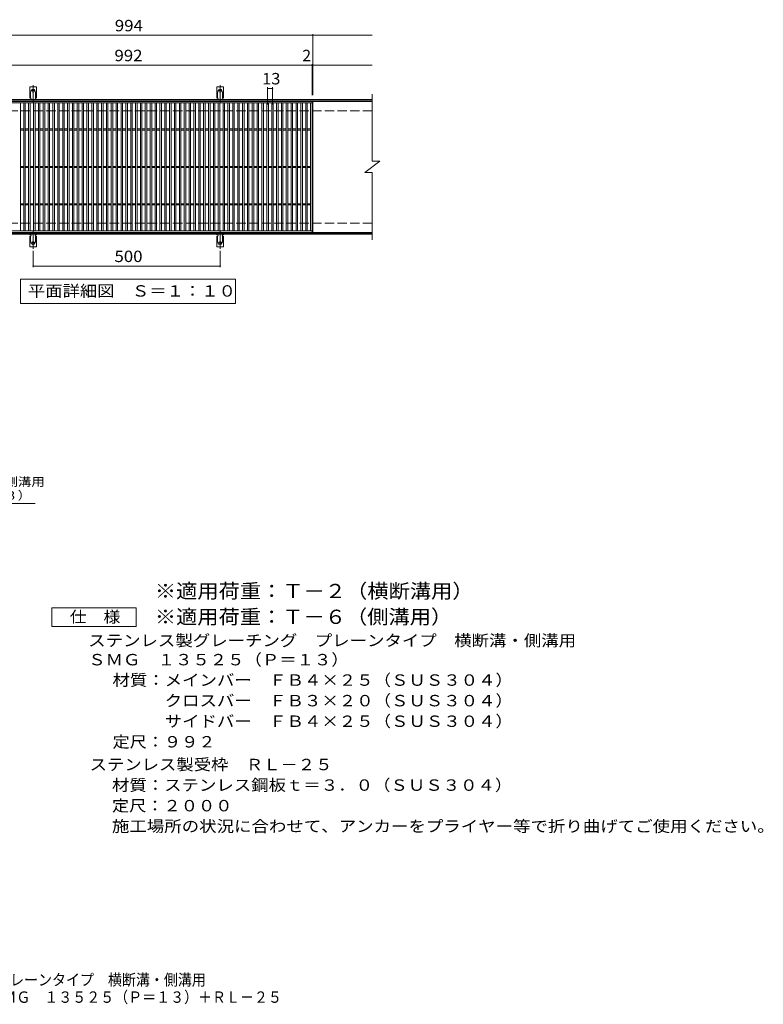
# Model space of a CAD drawing. Units: millimetres. Extents: x -1793 to 1679, y -1374 to 1259.
# Drawn here: x -310 to 1679, y -1374 to 1259 of the extents above; entities that cross this region are included whole.
import ezdxf

# ---------------------------------------------------------------- set-up
doc = ezdxf.new("R2010")
doc.units = ezdxf.units.MM
doc.header["$LTSCALE"] = 10
for name, pattern in [('JWW_CENTER2', [13.546667, 11.006667, -0.846667, 0.846667, -0.846667]), ('JWW_DASHED2', [3.386667, 1.693333, -1.693333]), ('JWW_DASHED3', [3.386667, 2.54, -0.846667])]:
    doc.linetypes.add(name, pattern=pattern)
for name, color, linetype in [('C-1', 7, 'Continuous'), ('C-2', 7, 'Continuous'), ('C-4', 7, 'Continuous'), ('C-5', 7, 'Continuous'), ('C-A', 7, 'Continuous'), ('D-5', 7, 'Continuous'), ('F-5ﾚｲﾔ', 7, 'Continuous')]:
    doc.layers.add(name, color=color, linetype=linetype)
doc.styles.add('ＭＳ ゴシック', font='txt', dxfattribs={"height": 1})

msp = doc.modelspace()

# ---------------------------------------------------------------- linework, layer by layer
at = {"layer": 'C-1', "color": 2, "linetype": 'Continuous', "lineweight": 9}
for p, q in [((632.9, 1045.4), (-672.1, 1045.4)), ((632.9, 1042.4), (-672.1, 1042.4)), ((632.9, 688.4), (-672.1, 688.4)), ((632.9, 685.4), (-672.1, 685.4))]:
    msp.add_line(p, q, dxfattribs=at)
at = {"layer": 'C-1', "color": 2, "linetype": 'JWW_DASHED3', "lineweight": 9}
for p, q in [((632.9, 1015.4), (-672.1, 1015.4)), ((632.9, 715.4), (-672.1, 715.4))]:
    msp.add_line(p, q, dxfattribs=at)
at = {"layer": 'C-2', "color": 3, "linetype": 'Continuous', "lineweight": 9}
for p, q in [((632.9, 1060.4), (632.9, 880.4)), ((-520.1, 1040.4), (471.9, 1040.4)), ((-520.1, 1036.4), (471.9, 1036.4)), ((-308.1, 694.4), (-308.1, 1036.4)), ((-299.1, 694.4), (-299.1, 1036.4)), ((-295.1, 694.4), (-295.1, 1036.4)), ((-286.1, 694.4), (-286.1, 1036.4)), ((-282.1, 694.4), (-282.1, 1036.4)), ((-273.1, 694.4), (-273.1, 1036.4)), ((-269.1, 694.4), (-269.1, 1036.4)), ((-260.1, 694.4), (-260.1, 1036.4)), ((-256.1, 694.4), (-256.1, 1036.4)), ((-247.1, 694.4), (-247.1, 1036.4)), ((-243.1, 694.4), (-243.1, 1036.4)), ((-234.1, 694.4), (-234.1, 1036.4)), ((-230.1, 694.4), (-230.1, 1036.4)), ((-221.1, 694.4), (-221.1, 1036.4)), ((-217.1, 694.4), (-217.1, 1036.4)), ((-208.1, 694.4), (-208.1, 1036.4)), ((-204.1, 694.4), (-204.1, 1036.4)), ((-195.1, 694.4), (-195.1, 1036.4)), ((-191.1, 694.4), (-191.1, 1036.4)), ((-182.1, 694.4), (-182.1, 1036.4)), ((-178.1, 694.4), (-178.1, 1036.4)), ((-169.1, 694.4), (-169.1, 1036.4)), ((-165.1, 694.4), (-165.1, 1036.4)), ((-156.1, 694.4), (-156.1, 1036.4)), ((-152.1, 694.4), (-152.1, 1036.4)), ((-143.1, 694.4), (-143.1, 1036.4)), ((-139.1, 694.4), (-139.1, 1036.4)), ((-130.1, 694.4), (-130.1, 1036.4)), ((-126.1, 694.4), (-126.1, 1036.4)), ((-117.1, 694.4), (-117.1, 1036.4)), ((-113.1, 694.4), (-113.1, 1036.4)), ((-104.1, 694.4), (-104.1, 1036.4)), ((-100.1, 694.4), (-100.1, 1036.4)), ((-91.1, 694.4), (-91.1, 1036.4)), ((-87.1, 694.4), (-87.1, 1036.4)), ((-78.1, 694.4), (-78.1, 1036.4)), ((-74.1, 694.4), (-74.1, 1036.4)), ((-65.1, 694.4), (-65.1, 1036.4)), ((-61.1, 694.4), (-61.1, 1036.4)), ((-52.1, 694.4), (-52.1, 1036.4)), ((-48.1, 694.4), (-48.1, 1036.4)), ((-39.1, 694.4), (-39.1, 1036.4)), ((-35.1, 694.4), (-35.1, 1036.4)), ((-26.1, 694.4), (-26.1, 1036.4)), ((-22.1, 694.4), (-22.1, 1036.4)), ((-13.1, 694.4), (-13.1, 1036.4)), ((-9.1, 694.4), (-9.1, 1036.4)), ((-0.1, 694.4), (-0.1, 1036.4)), ((3.9, 694.4), (3.9, 1036.4)), ((12.9, 694.4), (12.9, 1036.4)), ((16.9, 694.4), (16.9, 1036.4)), ((25.9, 694.4), (25.9, 1036.4)), ((29.9, 694.4), (29.9, 1036.4)), ((38.9, 694.4), (38.9, 1036.4)), ((42.9, 694.4), (42.9, 1036.4)), ((51.9, 694.4), (51.9, 1036.4)), ((55.9, 694.4), (55.9, 1036.4)), ((64.9, 694.4), (64.9, 1036.4)), ((68.9, 694.4), (68.9, 1036.4)), ((77.9, 694.4), (77.9, 1036.4)), ((81.9, 694.4), (81.9, 1036.4)), ((90.9, 694.4), (90.9, 1036.4)), ((94.9, 694.4), (94.9, 1036.4)), ((103.9, 694.4), (103.9, 1036.4)), ((107.9, 694.4), (107.9, 1036.4)), ((116.9, 694.4), (116.9, 1036.4)), ((120.9, 694.4), (120.9, 1036.4)), ((129.9, 694.4), (129.9, 1036.4)), ((133.9, 694.4), (133.9, 1036.4)), ((142.9, 694.4), (142.9, 1036.4)), ((146.9, 694.4), (146.9, 1036.4)), ((155.9, 694.4), (155.9, 1036.4)), ((159.9, 694.4), (159.9, 1036.4)), ((168.9, 694.4), (168.9, 1036.4)), ((172.9, 694.4), (172.9, 1036.4)), ((181.9, 694.4), (181.9, 1036.4)), ((185.9, 694.4), (185.9, 1036.4)), ((194.9, 694.4), (194.9, 1036.4)), ((198.9, 694.4), (198.9, 1036.4)), ((207.9, 694.4), (207.9, 1036.4)), ((211.9, 694.4), (211.9, 1036.4)), ((220.9, 694.4), (220.9, 1036.4)), ((224.9, 694.4), (224.9, 1036.4)), ((233.9, 694.4), (233.9, 1036.4)), ((237.9, 694.4), (237.9, 1036.4)), ((246.9, 694.4), (246.9, 1036.4)), ((250.9, 694.4), (250.9, 1036.4)), ((259.9, 694.4), (259.9, 1036.4)), ((263.9, 694.4), (263.9, 1036.4)), ((272.9, 694.4), (272.9, 1036.4)), ((276.9, 694.4), (276.9, 1036.4)), ((285.9, 694.4), (285.9, 1036.4)), ((289.9, 694.4), (289.9, 1036.4)), ((298.9, 694.4), (298.9, 1036.4)), ((302.9, 694.4), (302.9, 1036.4)), ((311.9, 694.4), (311.9, 1036.4)), ((315.9, 694.4), (315.9, 1036.4)), ((324.9, 694.4), (324.9, 1036.4)), ((328.9, 694.4), (328.9, 1036.4)), ((337.9, 694.4), (337.9, 1036.4)), ((341.9, 694.4), (341.9, 1036.4)), ((350.9, 694.4), (350.9, 1036.4)), ((354.9, 694.4), (354.9, 1036.4)), ((363.9, 694.4), (363.9, 1036.4)), ((367.9, 694.4), (367.9, 1036.4)), ((376.9, 694.4), (376.9, 1036.4)), ((380.9, 694.4), (380.9, 1036.4)), ((389.9, 694.4), (389.9, 1036.4)), ((393.9, 694.4), (393.9, 1036.4)), ((402.9, 694.4), (402.9, 1036.4)), ((406.9, 694.4), (406.9, 1036.4)), ((415.9, 694.4), (415.9, 1036.4)), ((419.9, 694.4), (419.9, 1036.4)), ((428.9, 694.4), (428.9, 1036.4)), ((432.9, 694.4), (432.9, 1036.4)), ((441.9, 694.4), (441.9, 1036.4)), ((445.9, 694.4), (445.9, 1036.4)), ((454.9, 694.4), (454.9, 1036.4)), ((458.9, 694.4), (458.9, 1036.4)), ((467.9, 694.4), (467.9, 1036.4)), ((471.9, 1040.4), (471.9, 690.4)), ((473.9, 1040.4), (473.9, 690.4)), ((632.9, 1040.4), (473.9, 1040.4)), ((-308.1, 966.9), (-299.1, 966.9)), ((-308.1, 963.9), (-299.1, 963.9)), ((-295.1, 966.9), (-286.1, 966.9)), ((-295.1, 963.9), (-286.1, 963.9)), ((-282.1, 966.9), (-273.1, 966.9)), ((-282.1, 963.9), (-273.1, 963.9)), ((-269.1, 966.9), (-260.1, 966.9)), ((-269.1, 963.9), (-260.1, 963.9)), ((-256.1, 966.9), (-247.1, 966.9)), ((-256.1, 963.9), (-247.1, 963.9)), ((-243.1, 966.9), (-234.1, 966.9)), ((-243.1, 963.9), (-234.1, 963.9)), ((-230.1, 966.9), (-221.1, 966.9)), ((-230.1, 963.9), (-221.1, 963.9)), ((-217.1, 966.9), (-208.1, 966.9)), ((-217.1, 963.9), (-208.1, 963.9)), ((-204.1, 966.9), (-195.1, 966.9)), ((-204.1, 963.9), (-195.1, 963.9)), ((-191.1, 966.9), (-182.1, 966.9)), ((-191.1, 963.9), (-182.1, 963.9)), ((-178.1, 966.9), (-169.1, 966.9)), ((-178.1, 963.9), (-169.1, 963.9)), ((-165.1, 966.9), (-156.1, 966.9)), ((-165.1, 963.9), (-156.1, 963.9)), ((-152.1, 966.9), (-143.1, 966.9)), ((-152.1, 963.9), (-143.1, 963.9)), ((-139.1, 966.9), (-130.1, 966.9)), ((-139.1, 963.9), (-130.1, 963.9)), ((-126.1, 966.9), (-117.1, 966.9)), ((-126.1, 963.9), (-117.1, 963.9)), ((-113.1, 966.9), (-104.1, 966.9)), ((-113.1, 963.9), (-104.1, 963.9)), ((-100.1, 966.9), (-91.1, 966.9)), ((-100.1, 963.9), (-91.1, 963.9)), ((-87.1, 966.9), (-78.1, 966.9)), ((-87.1, 963.9), (-78.1, 963.9)), ((-74.1, 966.9), (-65.1, 966.9)), ((-74.1, 963.9), (-65.1, 963.9)), ((-61.1, 966.9), (-52.1, 966.9)), ((-61.1, 963.9), (-52.1, 963.9)), ((-48.1, 966.9), (-39.1, 966.9)), ((-48.1, 963.9), (-39.1, 963.9)), ((-35.1, 966.9), (-26.1, 966.9)), ((-35.1, 963.9), (-26.1, 963.9)), ((-22.1, 966.9), (-13.1, 966.9)), ((-22.1, 963.9), (-13.1, 963.9)), ((-9.1, 966.9), (-0.1, 966.9)), ((-9.1, 963.9), (-0.1, 963.9)), ((3.9, 966.9), (12.9, 966.9)), ((3.9, 963.9), (12.9, 963.9)), ((16.9, 966.9), (25.9, 966.9)), ((16.9, 963.9), (25.9, 963.9)), ((29.9, 966.9), (38.9, 966.9)), ((29.9, 963.9), (38.9, 963.9)), ((42.9, 966.9), (51.9, 966.9)), ((42.9, 963.9), (51.9, 963.9)), ((55.9, 966.9), (64.9, 966.9)), ((55.9, 963.9), (64.9, 963.9)), ((68.9, 966.9), (77.9, 966.9)), ((68.9, 963.9), (77.9, 963.9)), ((81.9, 966.9), (90.9, 966.9)), ((81.9, 963.9), (90.9, 963.9)), ((94.9, 966.9), (103.9, 966.9)), ((94.9, 963.9), (103.9, 963.9)), ((107.9, 966.9), (116.9, 966.9)), ((107.9, 963.9), (116.9, 963.9)), ((120.9, 966.9), (129.9, 966.9)), ((120.9, 963.9), (129.9, 963.9)), ((133.9, 966.9), (142.9, 966.9)), ((133.9, 963.9), (142.9, 963.9)), ((146.9, 966.9), (155.9, 966.9)), ((146.9, 963.9), (155.9, 963.9)), ((159.9, 966.9), (168.9, 966.9)), ((159.9, 963.9), (168.9, 963.9)), ((172.9, 966.9), (181.9, 966.9)), ((172.9, 963.9), (181.9, 963.9)), ((185.9, 966.9), (194.9, 966.9)), ((185.9, 963.9), (194.9, 963.9)), ((198.9, 966.9), (207.9, 966.9)), ((198.9, 963.9), (207.9, 963.9)), ((211.9, 966.9), (220.9, 966.9)), ((211.9, 963.9), (220.9, 963.9)), ((224.9, 966.9), (233.9, 966.9)), ((224.9, 963.9), (233.9, 963.9)), ((237.9, 966.9), (246.9, 966.9)), ((237.9, 963.9), (246.9, 963.9)), ((250.9, 966.9), (259.9, 966.9)), ((250.9, 963.9), (259.9, 963.9)), ((263.9, 966.9), (272.9, 966.9)), ((263.9, 963.9), (272.9, 963.9)), ((276.9, 966.9), (285.9, 966.9)), ((276.9, 963.9), (285.9, 963.9)), ((289.9, 966.9), (298.9, 966.9)), ((289.9, 963.9), (298.9, 963.9)), ((302.9, 966.9), (311.9, 966.9)), ((302.9, 963.9), (311.9, 963.9)), ((315.9, 966.9), (324.9, 966.9)), ((315.9, 963.9), (324.9, 963.9)), ((328.9, 966.9), (337.9, 966.9)), ((328.9, 963.9), (337.9, 963.9)), ((341.9, 966.9), (350.9, 966.9)), ((341.9, 963.9), (350.9, 963.9)), ((354.9, 966.9), (363.9, 966.9)), ((354.9, 963.9), (363.9, 963.9)), ((367.9, 966.9), (376.9, 966.9)), ((367.9, 963.9), (376.9, 963.9)), ((380.9, 966.9), (389.9, 966.9)), ((380.9, 963.9), (389.9, 963.9)), ((393.9, 966.9), (402.9, 966.9)), ((393.9, 963.9), (402.9, 963.9)), ((406.9, 966.9), (415.9, 966.9)), ((406.9, 963.9), (415.9, 963.9)), ((419.9, 966.9), (428.9, 966.9)), ((419.9, 963.9), (428.9, 963.9)), ((432.9, 966.9), (441.9, 966.9)), ((432.9, 963.9), (441.9, 963.9)), ((445.9, 966.9), (454.9, 966.9)), ((445.9, 963.9), (454.9, 963.9)), ((458.9, 966.9), (467.9, 966.9)), ((458.9, 963.9), (467.9, 963.9)), ((612.9, 850.4), (652.9, 880.4)), ((632.9, 880.4), (652.9, 880.4)), ((-308.1, 866.9), (-299.1, 866.9)), ((-308.1, 863.9), (-299.1, 863.9)), ((-295.1, 866.9), (-286.1, 866.9)), ((-295.1, 863.9), (-286.1, 863.9)), ((-282.1, 866.9), (-273.1, 866.9)), ((-282.1, 863.9), (-273.1, 863.9)), ((-269.1, 866.9), (-260.1, 866.9)), ((-269.1, 863.9), (-260.1, 863.9)), ((-256.1, 866.9), (-247.1, 866.9)), ((-256.1, 863.9), (-247.1, 863.9)), ((-243.1, 866.9), (-234.1, 866.9)), ((-243.1, 863.9), (-234.1, 863.9)), ((-230.1, 866.9), (-221.1, 866.9)), ((-230.1, 863.9), (-221.1, 863.9)), ((-217.1, 866.9), (-208.1, 866.9)), ((-217.1, 863.9), (-208.1, 863.9)), ((-204.1, 866.9), (-195.1, 866.9)), ((-204.1, 863.9), (-195.1, 863.9)), ((-191.1, 866.9), (-182.1, 866.9)), ((-191.1, 863.9), (-182.1, 863.9)), ((-178.1, 866.9), (-169.1, 866.9)), ((-178.1, 863.9), (-169.1, 863.9)), ((-165.1, 866.9), (-156.1, 866.9)), ((-165.1, 863.9), (-156.1, 863.9)), ((-152.1, 866.9), (-143.1, 866.9)), ((-152.1, 863.9), (-143.1, 863.9)), ((-139.1, 866.9), (-130.1, 866.9)), ((-139.1, 863.9), (-130.1, 863.9)), ((-126.1, 866.9), (-117.1, 866.9)), ((-126.1, 863.9), (-117.1, 863.9)), ((-113.1, 866.9), (-104.1, 866.9)), ((-113.1, 863.9), (-104.1, 863.9)), ((-100.1, 866.9), (-91.1, 866.9)), ((-100.1, 863.9), (-91.1, 863.9)), ((-87.1, 866.9), (-78.1, 866.9)), ((-87.1, 863.9), (-78.1, 863.9)), ((-74.1, 866.9), (-65.1, 866.9)), ((-74.1, 863.9), (-65.1, 863.9)), ((-61.1, 866.9), (-52.1, 866.9)), ((-61.1, 863.9), (-52.1, 863.9)), ((-48.1, 866.9), (-39.1, 866.9)), ((-48.1, 863.9), (-39.1, 863.9)), ((-35.1, 866.9), (-26.1, 866.9)), ((-35.1, 863.9), (-26.1, 863.9)), ((-22.1, 866.9), (-13.1, 866.9)), ((-22.1, 863.9), (-13.1, 863.9)), ((-9.1, 866.9), (-0.1, 866.9)), ((-9.1, 863.9), (-0.1, 863.9)), ((3.9, 866.9), (12.9, 866.9)), ((3.9, 863.9), (12.9, 863.9)), ((16.9, 866.9), (25.9, 866.9)), ((16.9, 863.9), (25.9, 863.9)), ((29.9, 866.9), (38.9, 866.9)), ((29.9, 863.9), (38.9, 863.9)), ((42.9, 866.9), (51.9, 866.9)), ((42.9, 863.9), (51.9, 863.9)), ((55.9, 866.9), (64.9, 866.9)), ((55.9, 863.9), (64.9, 863.9)), ((68.9, 866.9), (77.9, 866.9)), ((68.9, 863.9), (77.9, 863.9)), ((81.9, 866.9), (90.9, 866.9)), ((81.9, 863.9), (90.9, 863.9)), ((94.9, 866.9), (103.9, 866.9)), ((94.9, 863.9), (103.9, 863.9)), ((107.9, 866.9), (116.9, 866.9)), ((107.9, 863.9), (116.9, 863.9)), ((120.9, 866.9), (129.9, 866.9)), ((120.9, 863.9), (129.9, 863.9)), ((133.9, 866.9), (142.9, 866.9)), ((133.9, 863.9), (142.9, 863.9)), ((146.9, 866.9), (155.9, 866.9)), ((146.9, 863.9), (155.9, 863.9)), ((159.9, 866.9), (168.9, 866.9)), ((159.9, 863.9), (168.9, 863.9)), ((172.9, 866.9), (181.9, 866.9)), ((172.9, 863.9), (181.9, 863.9)), ((185.9, 866.9), (194.9, 866.9)), ((185.9, 863.9), (194.9, 863.9)), ((198.9, 866.9), (207.9, 866.9)), ((198.9, 863.9), (207.9, 863.9)), ((211.9, 866.9), (220.9, 866.9)), ((211.9, 863.9), (220.9, 863.9)), ((224.9, 866.9), (233.9, 866.9)), ((224.9, 863.9), (233.9, 863.9)), ((237.9, 866.9), (246.9, 866.9)), ((237.9, 863.9), (246.9, 863.9)), ((250.9, 866.9), (259.9, 866.9)), ((250.9, 863.9), (259.9, 863.9)), ((263.9, 866.9), (272.9, 866.9)), ((263.9, 863.9), (272.9, 863.9)), ((276.9, 866.9), (285.9, 866.9)), ((276.9, 863.9), (285.9, 863.9)), ((289.9, 866.9), (298.9, 866.9)), ((289.9, 863.9), (298.9, 863.9)), ((302.9, 866.9), (311.9, 866.9)), ((302.9, 863.9), (311.9, 863.9)), ((315.9, 866.9), (324.9, 866.9)), ((315.9, 863.9), (324.9, 863.9)), ((328.9, 866.9), (337.9, 866.9)), ((328.9, 863.9), (337.9, 863.9)), ((341.9, 866.9), (350.9, 866.9)), ((341.9, 863.9), (350.9, 863.9)), ((354.9, 866.9), (363.9, 866.9)), ((354.9, 863.9), (363.9, 863.9)), ((367.9, 866.9), (376.9, 866.9)), ((367.9, 863.9), (376.9, 863.9)), ((380.9, 866.9), (389.9, 866.9)), ((380.9, 863.9), (389.9, 863.9)), ((393.9, 866.9), (402.9, 866.9)), ((393.9, 863.9), (402.9, 863.9)), ((406.9, 866.9), (415.9, 866.9)), ((406.9, 863.9), (415.9, 863.9)), ((419.9, 866.9), (428.9, 866.9)), ((419.9, 863.9), (428.9, 863.9)), ((432.9, 866.9), (441.9, 866.9)), ((432.9, 863.9), (441.9, 863.9)), ((445.9, 866.9), (454.9, 866.9)), ((445.9, 863.9), (454.9, 863.9)), ((458.9, 866.9), (467.9, 866.9)), ((458.9, 863.9), (467.9, 863.9)), ((612.9, 850.4), (632.9, 850.4)), ((632.9, 850.4), (632.9, 670.4)), ((-308.1, 766.9), (-299.1, 766.9)), ((-308.1, 763.9), (-299.1, 763.9)), ((-295.1, 766.9), (-286.1, 766.9)), ((-295.1, 763.9), (-286.1, 763.9)), ((-282.1, 766.9), (-273.1, 766.9)), ((-282.1, 763.9), (-273.1, 763.9)), ((-269.1, 766.9), (-260.1, 766.9)), ((-269.1, 763.9), (-260.1, 763.9)), ((-256.1, 766.9), (-247.1, 766.9)), ((-256.1, 763.9), (-247.1, 763.9)), ((-243.1, 766.9), (-234.1, 766.9)), ((-243.1, 763.9), (-234.1, 763.9)), ((-230.1, 766.9), (-221.1, 766.9)), ((-230.1, 763.9), (-221.1, 763.9)), ((-217.1, 766.9), (-208.1, 766.9)), ((-217.1, 763.9), (-208.1, 763.9)), ((-204.1, 766.9), (-195.1, 766.9)), ((-204.1, 763.9), (-195.1, 763.9)), ((-191.1, 766.9), (-182.1, 766.9)), ((-191.1, 763.9), (-182.1, 763.9)), ((-178.1, 766.9), (-169.1, 766.9)), ((-178.1, 763.9), (-169.1, 763.9)), ((-165.1, 766.9), (-156.1, 766.9)), ((-165.1, 763.9), (-156.1, 763.9)), ((-152.1, 766.9), (-143.1, 766.9)), ((-152.1, 763.9), (-143.1, 763.9)), ((-139.1, 766.9), (-130.1, 766.9)), ((-139.1, 763.9), (-130.1, 763.9)), ((-126.1, 766.9), (-117.1, 766.9)), ((-126.1, 763.9), (-117.1, 763.9)), ((-113.1, 766.9), (-104.1, 766.9)), ((-113.1, 763.9), (-104.1, 763.9)), ((-100.1, 766.9), (-91.1, 766.9)), ((-100.1, 763.9), (-91.1, 763.9)), ((-87.1, 766.9), (-78.1, 766.9)), ((-87.1, 763.9), (-78.1, 763.9)), ((-74.1, 766.9), (-65.1, 766.9)), ((-74.1, 763.9), (-65.1, 763.9)), ((-61.1, 766.9), (-52.1, 766.9)), ((-61.1, 763.9), (-52.1, 763.9)), ((-48.1, 766.9), (-39.1, 766.9)), ((-48.1, 763.9), (-39.1, 763.9)), ((-35.1, 766.9), (-26.1, 766.9)), ((-35.1, 763.9), (-26.1, 763.9)), ((-22.1, 766.9), (-13.1, 766.9)), ((-22.1, 763.9), (-13.1, 763.9)), ((-9.1, 766.9), (-0.1, 766.9)), ((-9.1, 763.9), (-0.1, 763.9)), ((3.9, 766.9), (12.9, 766.9)), ((3.9, 763.9), (12.9, 763.9)), ((16.9, 766.9), (25.9, 766.9)), ((16.9, 763.9), (25.9, 763.9)), ((29.9, 766.9), (38.9, 766.9)), ((29.9, 763.9), (38.9, 763.9)), ((42.9, 766.9), (51.9, 766.9)), ((42.9, 763.9), (51.9, 763.9)), ((55.9, 766.9), (64.9, 766.9)), ((55.9, 763.9), (64.9, 763.9)), ((68.9, 766.9), (77.9, 766.9)), ((68.9, 763.9), (77.9, 763.9)), ((81.9, 766.9), (90.9, 766.9)), ((81.9, 763.9), (90.9, 763.9)), ((94.9, 766.9), (103.9, 766.9)), ((94.9, 763.9), (103.9, 763.9)), ((107.9, 766.9), (116.9, 766.9)), ((107.9, 763.9), (116.9, 763.9)), ((120.9, 766.9), (129.9, 766.9)), ((120.9, 763.9), (129.9, 763.9)), ((133.9, 766.9), (142.9, 766.9)), ((133.9, 763.9), (142.9, 763.9)), ((146.9, 766.9), (155.9, 766.9)), ((146.9, 763.9), (155.9, 763.9)), ((159.9, 766.9), (168.9, 766.9)), ((159.9, 763.9), (168.9, 763.9)), ((172.9, 766.9), (181.9, 766.9)), ((172.9, 763.9), (181.9, 763.9)), ((185.9, 766.9), (194.9, 766.9)), ((185.9, 763.9), (194.9, 763.9)), ((198.9, 766.9), (207.9, 766.9)), ((198.9, 763.9), (207.9, 763.9)), ((211.9, 766.9), (220.9, 766.9)), ((211.9, 763.9), (220.9, 763.9)), ((224.9, 766.9), (233.9, 766.9)), ((224.9, 763.9), (233.9, 763.9)), ((237.9, 766.9), (246.9, 766.9)), ((237.9, 763.9), (246.9, 763.9)), ((250.9, 766.9), (259.9, 766.9)), ((250.9, 763.9), (259.9, 763.9)), ((263.9, 766.9), (272.9, 766.9)), ((263.9, 763.9), (272.9, 763.9)), ((276.9, 766.9), (285.9, 766.9)), ((276.9, 763.9), (285.9, 763.9)), ((289.9, 766.9), (298.9, 766.9)), ((289.9, 763.9), (298.9, 763.9)), ((302.9, 766.9), (311.9, 766.9)), ((302.9, 763.9), (311.9, 763.9)), ((315.9, 766.9), (324.9, 766.9)), ((315.9, 763.9), (324.9, 763.9)), ((328.9, 766.9), (337.9, 766.9)), ((328.9, 763.9), (337.9, 763.9)), ((341.9, 766.9), (350.9, 766.9)), ((341.9, 763.9), (350.9, 763.9)), ((354.9, 766.9), (363.9, 766.9)), ((354.9, 763.9), (363.9, 763.9)), ((367.9, 766.9), (376.9, 766.9)), ((367.9, 763.9), (376.9, 763.9)), ((380.9, 766.9), (389.9, 766.9)), ((380.9, 763.9), (389.9, 763.9)), ((393.9, 766.9), (402.9, 766.9)), ((393.9, 763.9), (402.9, 763.9)), ((406.9, 766.9), (415.9, 766.9)), ((406.9, 763.9), (415.9, 763.9)), ((419.9, 766.9), (428.9, 766.9)), ((419.9, 763.9), (428.9, 763.9)), ((432.9, 766.9), (441.9, 766.9)), ((432.9, 763.9), (441.9, 763.9)), ((445.9, 766.9), (454.9, 766.9)), ((445.9, 763.9), (454.9, 763.9)), ((458.9, 766.9), (467.9, 766.9)), ((458.9, 763.9), (467.9, 763.9)), ((471.9, 694.4), (-520.1, 694.4)), ((471.9, 690.4), (-520.1, 690.4)), ((632.9, 690.4), (473.9, 690.4))]:
    msp.add_line(p, q, dxfattribs=at)
at = {"layer": 'C-4', "color": 7, "linetype": 'Continuous', "lineweight": 9}
for p, q in [((-672.1, 1217.4), (632.9, 1217.4)), ((473.9, 1057.4), (473.9, 1220.4)), ((-672.1, 1137.4), (632.9, 1137.4)), ((471.9, 1057.4), (471.9, 1140.4)), ((352.9, 1032.4), (352.9, 1078.4)), ((352.9, 1075.4), (365.9, 1075.4)), ((365.9, 1032.4), (365.9, 1078.4)), ((-274.1, 640.7), (-274.1, 597.4)), ((225.9, 640.7), (225.9, 597.4)), ((-274.1, 600.4), (225.9, 600.4))]:
    msp.add_line(p, q, dxfattribs=at)
at = {"layer": 'C-4', "color": 7, "linetype": 'Continuous', "lineweight": 9, "const_width": 2}
for points in [[(474.9, 1217.4, 0.414214), (473.9, 1218.4, 0.414214), (472.9, 1217.4, 0.414214), (473.9, 1216.4, 0.414214)], [(472.9, 1137.4, 0.414214), (471.9, 1138.4, 0.414214), (470.9, 1137.4, 0.414214), (471.9, 1136.4, 0.414214)], [(474.9, 1137.4, 0.414214), (473.9, 1138.4, 0.414214), (472.9, 1137.4, 0.414214), (473.9, 1136.4, 0.414214)], [(353.9, 1075.4, 0.414214), (352.9, 1076.4, 0.414214), (351.9, 1075.4, 0.414214), (352.9, 1074.4, 0.414214)], [(366.9, 1075.4, 0.414214), (365.9, 1076.4, 0.414214), (364.9, 1075.4, 0.414214), (365.9, 1074.4, 0.414214)], [(-273.1, 600.4, 0.414214), (-274.1, 601.4, 0.414214), (-275.1, 600.4, 0.414214), (-274.1, 599.4, 0.414214)], [(226.9, 600.4, 0.414214), (225.9, 601.4, 0.414214), (224.9, 600.4, 0.414214), (225.9, 599.4, 0.414214)]]:
    msp.add_lwpolyline(points, format="xyb", close=True, dxfattribs=at)
at = {"layer": 'C-5', "color": 7, "linetype": 'Continuous', "lineweight": 9}
for p, q in [((-308.1, 500.4), (-308.1, 565.4)), ((-308.1, 565.4), (266.9, 565.4)), ((266.9, 565.4), (266.9, 500.4)), ((266.9, 500.4), (-308.1, 500.4))]:
    msp.add_line(p, q, dxfattribs=at)
at = {"layer": 'C-A', "color": 3, "linetype": 'Continuous', "lineweight": 9}
for p, q in [((-282.9, 1050.4), (-282.9, 1079.4)), ((-265.4, 1079.4), (-282.9, 1079.4)), ((-265.4, 1050.4), (-265.4, 1079.4)), ((217.1, 1050.4), (217.1, 1079.4)), ((234.6, 1079.4), (217.1, 1079.4)), ((234.6, 1050.4), (234.6, 1079.4)), ((-282.9, 1050.4), (-281.6, 1050.4)), ((-282.1, 1046.4), (-281.6, 1046.4)), ((-265.4, 1050.4), (-266.6, 1050.4)), ((-266.6, 1046.4), (-266.1, 1046.4)), ((217.1, 1050.4), (218.4, 1050.4)), ((217.9, 1046.4), (218.4, 1046.4)), ((234.6, 1050.4), (233.4, 1050.4)), ((233.4, 1046.4), (233.9, 1046.4)), ((-282.9, 680.4), (-281.6, 680.4)), ((-282.9, 680.4), (-282.9, 651.4)), ((-282.1, 684.4), (-281.6, 684.4)), ((-266.6, 684.4), (-266.1, 684.4)), ((-265.4, 680.4), (-266.6, 680.4)), ((-265.4, 680.4), (-265.4, 651.4)), ((217.1, 680.4), (218.4, 680.4)), ((217.1, 680.4), (217.1, 651.4)), ((217.9, 684.4), (218.4, 684.4)), ((233.4, 684.4), (233.9, 684.4)), ((234.6, 680.4), (233.4, 680.4)), ((234.6, 680.4), (234.6, 651.4)), ((-265.4, 651.4), (-282.9, 651.4)), ((234.6, 651.4), (217.1, 651.4))]:
    msp.add_line(p, q, dxfattribs=at)
at = {"layer": 'C-A', "color": 3, "linetype": 'JWW_DASHED2', "lineweight": 9}
for p, q in [((-280.9, 1050.3), (-280.9, 1079.4)), ((-267.4, 1050.3), (-267.4, 1079.4)), ((219.1, 1050.3), (219.1, 1079.4)), ((232.6, 1050.3), (232.6, 1079.4)), ((-280.9, 680.6), (-280.9, 651.4)), ((-267.4, 680.6), (-267.4, 651.4)), ((219.1, 680.6), (219.1, 651.4)), ((232.6, 680.6), (232.6, 651.4))]:
    msp.add_line(p, q, dxfattribs=at)
at = {"layer": 'C-A', "color": 7, "linetype": 'JWW_CENTER2', "lineweight": 9}
for p, q in [((-274.1, 1037), (-274.1, 1084.4)), ((225.9, 1037), (225.9, 1084.4)), ((-279.9, 1069.4), (-268.3, 1069.4)), ((220.1, 1069.4), (231.7, 1069.4)), ((-274.1, 693.9), (-274.1, 646.5)), ((225.9, 693.9), (225.9, 646.5)), ((-279.9, 661.4), (-268.3, 661.4)), ((220.1, 661.4), (231.7, 661.4))]:
    msp.add_line(p, q, dxfattribs=at)
at = {"layer": 'C-A', "color": 3, "linetype": 'Continuous', "lineweight": 9}
for centre in [(-274.1, 1069.4), (225.9, 1069.4), (-274.1, 661.4), (225.9, 661.4)]:
    msp.add_circle(centre, 4.25, dxfattribs=at)
for centre, start, end in [((-282.1, 1044.4), 90.276, 150.0005), ((-281.6, 1048.4), 270, 90), ((-266.6, 1048.4), 90, 269.8667), ((-266.1, 1044.4), 29.9993, 89.7584), ((217.9, 1044.4), 90.276, 150.0005), ((218.4, 1048.4), 270, 90), ((233.4, 1048.4), 90, 269.8667), ((233.9, 1044.4), 29.9993, 89.7584), ((-282.1, 686.4), 209.9995, 269.724), ((-266.1, 686.4), 270.2416, 330.0007), ((217.9, 686.4), 209.9995, 269.724), ((233.9, 686.4), 270.2416, 330.0007), ((-281.6, 682.4), 270, 90), ((-266.6, 682.4), 90.1333, 270), ((218.4, 682.4), 270, 90), ((233.4, 682.4), 90.1333, 270)]:
    msp.add_arc(centre, 2, start, end, dxfattribs=at)
at = {"layer": 'D-5', "color": 7, "linetype": 'Continuous', "lineweight": 9}
for p, q in [((-785.2, -34.9), (-268.4, -34.9)), ((-223.7, -363.5), (-223.7, -313.5)), ((-223.7, -313.5), (1.3, -313.5)), ((1.3, -313.5), (1.3, -363.5)), ((1.3, -363.5), (-223.7, -363.5))]:
    msp.add_line(p, q, dxfattribs=at)

# ---------------------------------------------------------------- texts
at = {"layer": 'C-4', "color": 2, "linetype": 'Continuous', "lineweight": 9, "style": 'ＭＳ ゴシック'}
for s, width, p in [('994', 1.083333, (-55.6, 1228.1)), ('992', 1.083333, (-56.6, 1148.1)), ('13', 1.0625, (338.1, 1086.1)), ('500', 1.083333, (-56.6, 611.1))]:
    msp.add_text(s, height=30.48, dxfattribs=dict(at, width=width)).set_placement(p)
msp.add_text('2', height=30.5, dxfattribs=at).set_placement((445.9, 1148.1))
at = {"layer": 'C-5', "color": 2, "linetype": 'Continuous', "lineweight": 9, "style": 'ＭＳ ゴシック', "width": 1.114583}
msp.add_text('平面詳細図\u3000Ｓ＝１：１０', height=30.48, dxfattribs=at).set_placement((-288.1, 518.6))
at = {"layer": 'D-5', "color": 7, "linetype": 'Continuous', "lineweight": 9, "style": 'ＭＳ ゴシック'}
for s, width, p in [('プレーンタイプ\u3000横断溝・側溝用', 1.155556, (-783.4, 12.3)), ('ＳＭＧ１３５２５（Ｐ＝１３）', 1.154762, (-783.6, -24.4))]:
    msp.add_text(s, height=22.86, dxfattribs=dict(at, width=width)).set_placement(p)
at = {"layer": 'D-5', "color": 3, "linetype": 'Continuous', "lineweight": 9, "style": 'ＭＳ ゴシック'}
for s, width, p in [('※適用荷重：Ｔ－２（横断溝用）', 1.093333, (51.3, -287.6)), ('※適用荷重：Ｔ－６（側溝用）', 1.092857, (51.3, -356.5))]:
    msp.add_text(s, height=38.1, dxfattribs=dict(at, width=width)).set_placement(p)
at = {"layer": 'D-5', "color": 2, "linetype": 'Continuous', "lineweight": 9, "style": 'ＭＳ ゴシック'}
for s, width, p in [('仕\u3000様', 1.083333, (-176.2, -352.9)), ('ステンレス製グレーチング\u3000プレーンタイプ\u3000横断溝・側溝用', 1.120536, (-126.7, -416.1)), ('ＳＭＧ\u3000１３５２５（Ｐ＝１３）', 1.116667, (-126.7, -467.3)), ('材質：メインバー\u3000ＦＢ４×２５（ＳＵＳ３０４）', 1.119565, (-61.9, -521.9)), ('\u3000\u3000\u3000クロスバー\u3000ＦＢ３×２０（ＳＵＳ３０４）', 1.119565, (-61.9, -576.9)), ('\u3000\u3000\u3000サイドバー\u3000ＦＢ４×２５（ＳＵＳ３０４）', 1.119565, (-61.9, -631.9)), ('定尺：９９２', 1.104167, (-61.9, -686.9)), ('ステンレス製受枠\u3000ＲＬ－２５', 1.116071, (-123.1, -747.7)), ('材質：ステンレス鋼板ｔ＝３．０（ＳＵＳ３０４）', 1.119565, (-63.4, -802.7)), ('施工場所の状況に合わせて、アンカーをプライヤー等で折り曲げてご使用ください。', 1.121711, (-63.4, -912.7))]:
    msp.add_text(s, height=30.48, dxfattribs=dict(at, width=width)).set_placement(p)
at = {"layer": 'D-5', "color": 2, "linetype": 'Continuous', "lineweight": 9, "style": 'ＭＳ ゴシック', "width": 1.107143}
msp.add_text('定尺：２０００', height=30.48, rotation=360, dxfattribs=at).set_placement((-63.4, -857.7))
at = {"layer": 'F-5ﾚｲﾔ', "color": 2, "linetype": 'Continuous', "lineweight": 9, "style": 'ＭＳ ゴシック'}
for s, width, p in [('ステンレス製グレーチング\u3000プレーンタイプ\u3000横断溝・側溝用', 0.899107, (-859.2, -1323.3)), ('ＳＭＧ\u3000１３５２５（Ｐ＝１３）＋ＲＬ－２５', 0.89881, (-393.7, -1369.6))]:
    msp.add_text(s, height=30.48, dxfattribs=dict(at, width=width)).set_placement(p)

doc.saveas('drawing.dxf')
